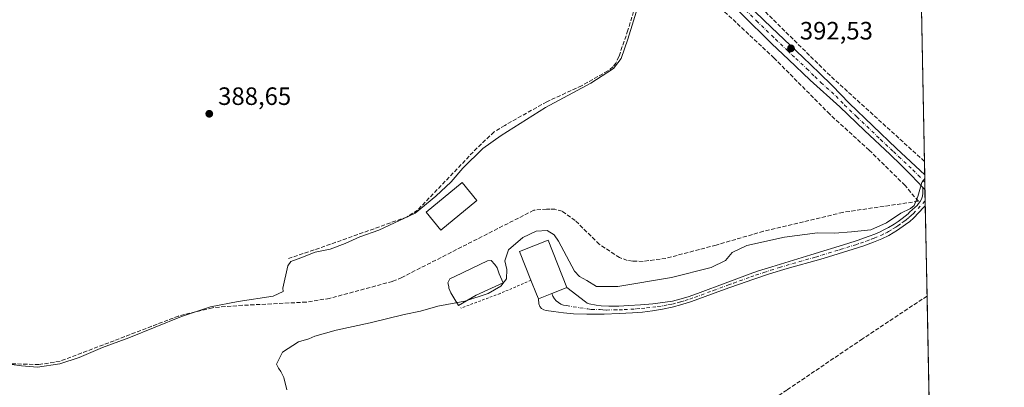
# Model space of a CAD drawing. Units: metres. Extents: x 632071 to 635547, y 4690354 to 4692733.
# Drawn here: x 635154 to 635547, y 4691975 to 4692122 of the extents above; entities that cross this region are included whole.
import ezdxf

# ---------------------------------------------------------------- set-up
doc = ezdxf.new("R2010")
doc.units = ezdxf.units.M
doc.header["$MEASUREMENT"] = 0
for name, pattern in [('DGN Style 2', [1.6480167562047852, 0.988810053722871, -0.6592067024819142]), ('DGN Style 3', [2.307223458686699, 1.648016756204785, -0.6592067024819142]), ('DGN Style 4', [2.6384748266838614, 1.318413404963828, -0.6592067024819142, 0.001648016756204785, -0.6592067024819142])]:
    doc.linetypes.add(name, pattern=pattern)
for name, color, linetype, lineweight in [('Alambrada', 7, 'DGN Style 2', 0), ('Camino Cxs', 7, 'Continuous', 0), ('Camino eje', 30, 'DGN Style 4', 13), ('Comarca CxS', 21, 'Continuous', 0), ('Comunidad Autónoma CxS', 142, 'Continuous', 0), ('Corriente artificial lineal', 4, 'DGN Style 3', 13), ('Cultivos herbáceos CxS', 92, 'Continuous', 0), ('Curva de nivel normal', 30, 'Continuous', 0), ('Edificación Cxs', 1, 'Continuous', 13), ('Edificación ligera Cxs', 1, 'Continuous', 0), ('Entidad de ámbito territorial CxS', 92, 'Continuous', 0), ('Estanque Cxs', 5, 'Continuous', 0), ('Municipio CxS', 4, 'Continuous', 0), ('Pista no pavimentada Cxs', 111, 'Continuous', 0), ('Pista no pavimentada eje', 91, 'DGN Style 4', 0), ('Provincia CxS', 1, 'Continuous', 0), ('Punto de cota en terreno', 7, 'Continuous', 0), ('Rótulo de punto de cota en terreno', 7, 'Continuous', 0), ('Suelo desnudo CxS', 253, 'Continuous', 0)]:
    doc.layers.add(name, color=color, linetype=linetype, lineweight=lineweight)
doc.styles.add('Style-Arial', font='txt')

# ---------------------------------------------------------------- blocks, each defined once
blk = doc.blocks.new('*U12')
at = {"layer": 'Cultivos herbáceos CxS', "color": 92, "linetype": 'Continuous', "lineweight": 0}
blk.add_polyline3d([(635149.5991000002, 4692128.546700001, 388.3506000000052), (635169.9143000003, 4692144.431700001, 388.769100000005), (635181.3435000004, 4692148.8825, 388.9032000000007), (635205.1206999999, 4692153.542300001, 388.9860000000044), (635216.9238, 4692161.425100001, 388.7497000000003), (635231.9521000005, 4692166.437100001, 388.377999999997), (635248.9844000004, 4692177.463099999, 387.6156999999948), (635267.5724999999, 4692190.5999, 388.3050999999978), (635285.7267000005, 4692208.039899999, 388.1353999999992), (635317.2112999996, 4692235.308499999, 389.6677000000054), (635345.7805000005, 4692256.2785, 389.8662999999942), (635378.7911, 4692286.7763, 389.9441999999981), (635415.5506999996, 4692310.0273, 389.9744000000064), (635445.6079000002, 4692327.0669, 390.2241000000067), (635472.6590999998, 4692339.095699999, 390.3650000000052), (635509.2914000005, 4692344.6633, 390.5366000000067), (635509.3234000001, 4692344.665899999, 390.5366999999969), (635528.1359000001, 4691373.275900001, 393.1950999999972)], dxfattribs=at)
blk = doc.blocks.new('5PATER')
at = {"layer": 'Suelo desnudo CxS', "linetype": 'Continuous', "lineweight": 0}
h = blk.add_hatch(color=51, dxfattribs=at)
edge = h.paths.add_edge_path()
edge.add_ellipse((0, 0), major_axis=(-0.1095731443231308, -0.1110710700762829), ratio=0.9994222409660322, start_angle=0, end_angle=360)

msp = doc.modelspace()

# ---------------------------------------------------------------- linework, layer by layer
at = {"layer": 'Alambrada', "color": 7, "linetype": 'DGN Style 2', "lineweight": 0}
msp.add_polyline3d([(635357.7600999996, 4692017.620100001, 398.9888000000064), (635345.4200999998, 4692012.3301, 398.2510000000038), (635331.5100999996, 4692007.130100001, 395.7620000000024), (635329.8000999996, 4692006.4801, 395.656799999997)], dxfattribs=at)
at = {"layer": 'Camino Cxs', "color": 7, "linetype": 'Continuous', "lineweight": 0, "extrusion": (-0.006741283354391313, 0.006670557160121969, 0.9999550283717311), "elevation": 27409.90330003317, "flags": 128}
msp.add_lwpolyline([(635502.3049776419, 4691976.189801608), (635503.1819365908, 4691975.322082301)], dxfattribs=at)
at = {"layer": 'Camino Cxs', "color": 7, "linetype": 'Continuous', "lineweight": 0, "extrusion": (-0.0003680261127640379, 0.01906214747512201, 0.999818233025592), "elevation": 89602.1575836064, "flags": 128}
msp.add_lwpolyline([(-725967.4848138765, -4678054.155781989), (-725967.4848138766, -4678047.741121046)], dxfattribs=at)
at = {"layer": 'Camino Cxs', "color": 7, "linetype": 'Continuous', "lineweight": 0, "extrusion": (0.3683006554209287, -0.9297067402880741, 6.54174129452742e-05), "elevation": -4128189.66999842, "flags": 128}
msp.add_lwpolyline([(2318769.553179182, 668.3206897911739), (2318775.330527002, 669.9485897946638), (2318777.259782772, 669.843889784607), (2318781.825852077, 667.7701897899983)], dxfattribs=at)
at = {"layer": 'Camino Cxs', "color": 7, "linetype": 'Continuous', "lineweight": 0}
msp.add_polyline3d([(635514.9570000004, 4692053.772399999, 395.4946000000054), (635515.0800999999, 4692047.360099999, 395.6168999999936), (635514.4401000004, 4692046.800100001, 395.665399999998), (635510.4001000002, 4692042.370100001, 395.8591000000015), (635508.9001000002, 4692041.0801, 395.9348000000027), (635507.2301000003, 4692039.860099999, 395.9677999999985), (635503.9301000005, 4692037.590100001, 395.9170000000013), (635500.5000999998, 4692035.520099999, 396.0751000000019), (635497.8000999996, 4692034.190099999, 396.1294000000053), (635494.4200999998, 4692032.7601, 396.152700000006), (635490.5601000005, 4692031.360099999, 396.1895999999979), (635478.1601, 4692027.440099999, 396.3034000000043), (635473.4301000005, 4692026.050100001, 396.781799999997), (635459.9401000004, 4692022.3101, 396.3727000000072), (635452.8701, 4692020.140100001, 396.9468000000052), (635446.2301000003, 4692017.920100001, 396.9223000000056), (635441.0000999998, 4692016.110099999, 397.059500000003), (635436.7301000003, 4692014.640100001, 397.6931999999942), (635421.8300999999, 4692009.170100001, 399.5571000000054), (635418.0100999996, 4692007.970100001, 402.530700000003), (635414.1501000002, 4692006.940099999, 402.6983999999939), (635410.2301000003, 4692006.090100001, 400.8139999999985), (635406.2001, 4692005.420100001, 398.8782000000065), (635402.2301000003, 4692004.9301, 398.459400000007), (635398.2500999998, 4692004.590100001, 398.3545000000013), (635392.9901000002, 4692004.300100001, 396.7418000000035), (635386.9901000002, 4692004.130100001, 396.5243999999948), (635379.9901000002, 4692004.130100001, 396.5430000000051), (635374.7200999996, 4692004.270099999, 397.4569000000047), (635370.7401000002, 4692004.610099999, 398.3861999999936), (635366.7600999996, 4692005.090100001, 398.8315000000002), (635363.7801000001, 4692005.530099999, 398.9661000000052), (635362.8400999998, 4692005.8301, 398.879700000005), (635361.9101, 4692006.4001, 398.3675999999978), (635361.2401000002, 4692007.200099999, 397.5583000000042), (635360.9401000004, 4692008.1501, 397.5145000000048), (635360.7100999998, 4692010.1501, 398.2651999999944), (635366.0812999997, 4692012.278000001, 399.8931000000011), (635367.875, 4692012.988399999, 399.788400000005), (635372.1201, 4692014.670100001, 397.7146999999969), (635379.4700999996, 4692008.9801, 395.9275999999954), (635380.1431, 4692008.463300001, 395.9449000000022), (635380.9600999998, 4692008.1801, 395.9544000000024), (635383.8300999999, 4692007.6801, 395.9627000000037), (635385.8101000005, 4692007.440099999, 395.9765999999945), (635388.8601000002, 4692007.3301, 396.0142000000051), (635392.8601000002, 4692007.3301, 396.1040000000066), (635396.8601000002, 4692007.4801, 396.537599999996), (635401.4501, 4692007.800100001, 396.725099999996), (635406.4301000005, 4692008.2601, 397.232600000003), (635411.2600999996, 4692008.840100001, 399.6989999999932), (635414.2200999996, 4692009.3201, 400.3451000000059), (635417.1401000004, 4692010.020099999, 400.0391999999993), (635420.4901000002, 4692011.0601, 398.1429000000062), (635424.2600999996, 4692012.380100001, 396.6640000000043), (635436.3501000004, 4692016.9001, 396.4416999999958), (635440.9600999998, 4692018.600099999, 396.2452999999951), (635444.7600999996, 4692020.0001, 396.373900000006), (635448.5401, 4692021.3301, 396.3539000000019), (635453.8601000002, 4692023.020099999, 396.1803000000073), (635469.3901000004, 4692027.720100001, 396.3006000000024), (635484.1201, 4692032.2601, 395.8233999999939), (635487.9200999998, 4692033.5101, 395.8362000000052), (635492.6401000004, 4692035.170100001, 395.9072000000015), (635494.9600999998, 4692036.020099999, 395.8228999999992), (635496.8000999996, 4692036.800100001, 395.6686000000045), (635498.5900999998, 4692037.6801, 395.5483999999997), (635500.3400999998, 4692038.640100001, 395.5415999999968), (635502.6601, 4692040.0001, 395.5246000000043), (635504.3201000001, 4692041.100099999, 395.5387999999948), (635505.9101, 4692042.290100001, 395.4465999999957), (635508.1996999999, 4692044.171700001, 395.324099999998), (635508.8300999999, 4692044.7401, 395.3264999999956), (635510.0450999998, 4692045.823899999, 395.3301999999967), (635511.7801000001, 4692047.4901, 395.3135000000038), (635512.4401000004, 4692048.2501, 395.4326000000001), (635513.0201000003, 4692049.0601, 395.5007000000041), (635513.5100999996, 4692049.9301, 395.5391999999993), (635513.9401000004, 4692051.1351, 395.5605000000069), (635514.0601000005, 4692052.380100001, 395.5718999999954), (635514.0800999999, 4692054.640100001, 395.4829000000027)], close=True, dxfattribs=at)
for points in [[(635372.1201, 4692014.670100001, 397.7146999999969), (635379.4700999996, 4692008.9801, 395.9275999999954), (635380.1431, 4692008.463300001, 395.9449000000022), (635380.9600999998, 4692008.1801, 395.9544000000024), (635383.8300999999, 4692007.6801, 395.9627000000037), (635385.8101000005, 4692007.440099999, 395.9765999999945), (635388.8601000002, 4692007.3301, 396.0142000000051), (635392.8601000002, 4692007.3301, 396.1040000000066), (635396.8601000002, 4692007.4801, 396.537599999996), (635401.4501, 4692007.800100001, 396.725099999996), (635406.4301000005, 4692008.2601, 397.232600000003), (635411.2600999996, 4692008.840100001, 399.6989999999932), (635414.2200999996, 4692009.3201, 400.3451000000059), (635417.1401000004, 4692010.020099999, 400.0391999999993), (635420.4901000002, 4692011.0601, 398.1429000000062), (635424.2600999996, 4692012.380100001, 396.6640000000043), (635436.3501000004, 4692016.9001, 396.4416999999958), (635440.9600999998, 4692018.600099999, 396.2452999999951), (635444.7600999996, 4692020.0001, 396.373900000006), (635448.5401, 4692021.3301, 396.3539000000019), (635453.8601000002, 4692023.020099999, 396.1803000000073), (635469.3901000004, 4692027.720100001, 396.3006000000024), (635484.1201, 4692032.2601, 395.8233999999939), (635487.9200999998, 4692033.5101, 395.8362000000052), (635492.6401000004, 4692035.170100001, 395.9072000000015), (635494.9600999998, 4692036.020099999, 395.8228999999992), (635496.8000999996, 4692036.800100001, 395.6686000000045), (635498.5900999998, 4692037.6801, 395.5483999999997), (635500.3400999998, 4692038.640100001, 395.5415999999968), (635502.6601, 4692040.0001, 395.5246000000043), (635504.3201000001, 4692041.100099999, 395.5387999999948), (635505.9101, 4692042.290100001, 395.4465999999957), (635508.1996999999, 4692044.171700001, 395.324099999998), (635508.8300999999, 4692044.7401, 395.3264999999956), (635510.0450999998, 4692045.823899999, 395.3301999999967), (635511.7801000001, 4692047.4901, 395.3135000000038), (635512.4401000004, 4692048.2501, 395.4326000000001), (635513.0201000003, 4692049.0601, 395.5007000000041), (635513.5100999996, 4692049.9301, 395.5391999999993), (635513.9401000004, 4692051.1351, 395.5605000000069), (635514.0601000005, 4692052.380100001, 395.5718999999954), (635514.0800999999, 4692054.640100001, 395.4829000000027)], [(635515.0807999996, 4692047.360099999, 395.6168999999936), (635514.4401000004, 4692046.800100001, 395.665399999998), (635510.4001000002, 4692042.370100001, 395.8591000000015), (635508.9001000002, 4692041.0801, 395.9348000000027), (635507.2301000003, 4692039.860099999, 395.9677999999985), (635503.9301000005, 4692037.590100001, 395.9170000000013), (635500.5000999998, 4692035.520099999, 396.0751000000019), (635497.8000999996, 4692034.190099999, 396.1294000000053), (635494.4200999998, 4692032.7601, 396.152700000006), (635490.5601000005, 4692031.360099999, 396.1895999999979), (635478.1601, 4692027.440099999, 396.3034000000043), (635473.4301000005, 4692026.050100001, 396.781799999997), (635459.9401000004, 4692022.3101, 396.3727000000072), (635452.8701, 4692020.140100001, 396.9468000000052), (635446.2301000003, 4692017.920100001, 396.9223000000056), (635441.0000999998, 4692016.110099999, 397.059500000003), (635436.7301000003, 4692014.640100001, 397.6931999999942), (635421.8300999999, 4692009.170100001, 399.5571000000054), (635418.0100999996, 4692007.970100001, 402.530700000003), (635414.1501000002, 4692006.940099999, 402.6983999999939), (635410.2301000003, 4692006.090100001, 400.8139999999985), (635406.2001, 4692005.420100001, 398.8782000000065), (635402.2301000003, 4692004.9301, 398.459400000007), (635398.2500999998, 4692004.590100001, 398.3545000000013), (635392.9901000002, 4692004.300100001, 396.7418000000035), (635386.9901000002, 4692004.130100001, 396.5243999999948), (635379.9901000002, 4692004.130100001, 396.5430000000051), (635374.7200999996, 4692004.270099999, 397.4569000000047), (635370.7401000002, 4692004.610099999, 398.3861999999936), (635366.7600999996, 4692005.090100001, 398.8315000000002), (635363.7801000001, 4692005.530099999, 398.9661000000052), (635362.8400999998, 4692005.8301, 398.879700000005), (635361.9101, 4692006.4001, 398.3675999999978), (635361.2401000002, 4692007.200099999, 397.5583000000042), (635360.9401000004, 4692008.1501, 397.5145000000048), (635360.7100999998, 4692010.1501, 398.2651999999944)]]:
    msp.add_polyline3d(points, dxfattribs=at)
at = {"layer": 'Camino eje', "color": 30, "linetype": 'DGN Style 4', "lineweight": 13}
msp.add_polyline3d([(635366.0812999997, 4692012.277899999, 399.8929999999964), (635366.5153000001, 4692011.226299999, 399.1692999999942), (635367.1145000001, 4692010.259500001, 398.462400000004), (635367.8629000002, 4692009.402899999, 397.7492999999959), (635368.7407000001, 4692008.679300001, 397.1245999999956), (635369.7244999995, 4692008.108300001, 396.6689999999944), (635370.7880999995, 4692007.7051, 396.366399999999), (635371.9030999999, 4692007.4801, 396.2005999999965), (635380.4751000004, 4692006.155099999, 396.1923999999999), (635381.9101, 4692005.905099999, 396.2347000000009), (635385.4101, 4692005.905099999, 396.2326999999932), (635386.4001000002, 4692005.7851, 396.2520999999979), (635387.9250999996, 4692005.7301, 396.2654000000039), (635390.9250999996, 4692005.815099999, 396.2874000000011), (635392.9250999996, 4692005.815099999, 396.4146999999939), (635394.9250999996, 4692005.890100001, 396.896900000007), (635397.5551000005, 4692006.0351, 397.4560000000056), (635399.8501000004, 4692006.1951, 397.5020999999979), (635401.8400999998, 4692006.3651, 397.5145000000048), (635403.8251, 4692006.610099999, 397.6287000000011), (635406.3151000004, 4692006.840100001, 397.9072000000015), (635408.3300999999, 4692007.175100001, 398.5852000000014), (635410.7451, 4692007.465100001, 400.5074000000022), (635412.7050999999, 4692007.890100001, 401.6462999999931), (635414.1851000005, 4692008.130100001, 401.7461000000039), (635416.1151000002, 4692008.645099999, 401.5823999999994), (635417.5751, 4692008.995100001, 401.4143999999943), (635419.2500999998, 4692009.515100001, 400.1521999999969), (635421.1601, 4692010.1151, 398.9109999999928), (635423.0450999998, 4692010.7751, 397.9391000000033), (635430.4951, 4692013.5101, 396.9992000000057), (635436.5401, 4692015.770099999, 397.0578999999998), (635438.6750999996, 4692016.505100001, 396.7893999999943), (635440.9801000003, 4692017.3551, 396.4336999999941), (635443.5950999996, 4692018.2601, 396.5046000000002), (635445.4951, 4692018.960100001, 396.6285000000062), (635447.3850999996, 4692019.6251, 396.6915000000009), (635450.7050999999, 4692020.735099999, 396.6401999999944), (635453.3651000002, 4692021.5801, 396.4588999999978), (635456.9001000002, 4692022.665100001, 396.2280000000028), (635464.6651, 4692025.015100001, 396.5053999999946), (635471.4101, 4692026.8851, 396.5292999999947), (635473.7751000002, 4692027.5801, 396.3257000000012), (635481.1401000004, 4692029.850099999, 396.1107999999949), (635487.3400999998, 4692031.8101, 395.9535999999935), (635489.2401000002, 4692032.4351, 395.9036999999953), (635491.6001000004, 4692033.265100001, 395.9689000000071), (635493.5301000001, 4692033.965100001, 396.0029000000068), (635494.6901000004, 4692034.390100001, 395.998900000006), (635497.3000999996, 4692035.495100001, 395.8735000000015), (635499.5450999998, 4692036.600099999, 395.784799999994), (635500.4200999998, 4692037.0801, 395.724000000002), (635502.1350999996, 4692038.1151, 395.6474000000017), (635503.2950999998, 4692038.795100001, 395.702099999995), (635504.1250999998, 4692039.345100001, 395.7361999999994), (635505.7751000002, 4692040.4801, 395.7312999999995), (635506.5701000001, 4692041.075099999, 395.6876000000047), (635507.4051000001, 4692041.6851, 395.6199000000051), (635508.5601000005, 4692042.6351, 395.5773999999947), (635509.4625000004, 4692043.417500001, 395.5861000000005), (635510.3551000003, 4692044.215100001, 395.5898000000016), (635515.0425000006, 4692049.3551, 395.5599999999977)], dxfattribs=at)
at = {"layer": 'Comarca CxS', "color": 21, "linetype": 'Continuous', "lineweight": 0, "flags": 128}
msp.add_lwpolyline([(635507.1250238362, 4692458.176732837), (635509.0334586981, 4692359.634810493), (635546.6100010106, 4690419.359983094)], dxfattribs=at)
at = {"layer": 'Comunidad Autónoma CxS', "color": 142, "linetype": 'Continuous', "lineweight": 0, "flags": 128}
msp.add_lwpolyline([(635507.1250238362, 4692458.176732837), (635509.0334586981, 4692359.634810493), (635546.6100010106, 4690419.359983094)], dxfattribs=at)
at = {"layer": 'Corriente artificial lineal', "color": 4, "linetype": 'DGN Style 3', "lineweight": 13}
for points in [[(635514.7389000002, 4692065.031199999, 394.4841000000015), (635477.0900999998, 4692099.2601, 393.5776000000042), (635449.4501, 4692126.520099999, 392.912599999996), (635419.4600999998, 4692152.9801, 391.6797999999981), (635406.0401, 4692165.870100001, 390.7069999999949)], [(635512.3102000002, 4692049.142000001, 394.8289999999979), (635506.9901000002, 4692055.450099999, 394.0448000000033), (635492.6901000004, 4692069.530099999, 393.1542000000045), (635476.9501, 4692083.880100001, 392.5881999999983), (635454.7600999996, 4692106.290100001, 392.1389999999956), (635429.6601, 4692129.790100001, 390.9962999999989), (635414.4700999996, 4692144.5801, 390.8996999999945), (635410.8501000004, 4692147.110099999, 390.6388000000007), (635406.9200999998, 4692150.140100001, 390.1052000000054), (635401.3400999998, 4692133.700099999, 389.6110999999946), (635396.4301000005, 4692117.390100001, 389.4725999999937), (635392.8701, 4692106.920100001, 389.4419000000053), (635391.6601, 4692104.300100001, 389.5825000000041), (635390.4501, 4692102.7601, 389.5709000000061), (635388.4401000004, 4692101.1501, 389.514599999995), (635377.9600999998, 4692095.2501, 389.4000999999989), (635364.0601000005, 4692088.860099999, 389.2253000000055), (635347.3300999999, 4692079.4301, 389.2641000000003), (635343.0401, 4692076.780099999, 389.1462999999931), (635336.3000999996, 4692070.460100001, 389.1771000000008), (635312.5099999999, 4692045.597899999, 389.1938999999985), (635308.1708000004, 4692042.846200001, 389.2238999999972), (635275.5740999999, 4692031.204500001, 389.0881999999983), (635261.0219999999, 4692026.283299999, 388.9692000000068)], [(635212.9036999998, 4692001.721200001, 389.0243000000046), (635191.4654000001, 4691993.491000001, 388.8557000000001), (635169.8753000004, 4691985.315300001, 389.1520000000019), (635161.4616, 4691983.9659, 389.0440999999992), (635149.2378000002, 4691984.3628, 389.0565999999963), (635141.6971000005, 4691985.8709, 389.1557999999932), (635113.9894000003, 4691993.229900001, 389.4741999999969), (635101.8960999995, 4691998.343599999, 389.2312999999995), (635095.4003999997, 4692002.628000001, 389.0939000000071), (635084.2746000001, 4692011.9571, 388.6549999999988), (635074.8073000005, 4692022.1845, 388.2173999999941), (635052.4175000006, 4692051.830200001, 387.7388000000064), (635041.5681999996, 4692067.516899999, 387.3586000000068), (635040.3243000006, 4692070.1428, 386.9842999999965), (635040.2642999999, 4692071.596899999, 386.8411000000052)], [(635512.3102000002, 4692049.142000001, 394.8289999999979), (635482.1401000004, 4692044.710100001, 393.2069999999949), (635450.5201000003, 4692037.140100001, 392.8258999999962), (635431.6401000004, 4692031.6601, 392.6524999999965), (635411.5900999998, 4692026.360099999, 392.7704999999987), (635402.4600999998, 4692025.1601, 392.732999999993), (635398.3601000002, 4692025.190099999, 392.7228999999934), (635396.1801000005, 4692025.540100001, 392.6971000000049), (635393.0900999998, 4692026.6501, 392.5549000000028), (635385.0100999996, 4692031.9801, 392.4459000000061), (635375.4401000004, 4692041.4301, 392.2746000000043), (635370.1901000004, 4692045.2301, 392.2222000000039), (635367.2701000003, 4692045.920100001, 392.2642999999953), (635365.2600999996, 4692046.020099999, 392.1573000000063), (635364.0000999998, 4692046.030099999, 392.1043000000063), (635358.8901000004, 4692045.5601, 391.827099999995), (635306.2701000003, 4692018.7401, 391.2446000000054), (635302.5100999996, 4692017.1501, 391.1992999999929), (635277.4301000005, 4692010.380100001, 390.8289999999979), (635268.1418000003, 4692008.889699999, 390.5815000000002), (635242.7417000001, 4692007.619700001, 390.1131000000024), (635230.6766999997, 4692006.667199999, 389.8705000000046), (635217.1035000002, 4692003.333500001, 389.4220999999961), (635212.9036999998, 4692001.721200001, 389.0243000000046)], [(635515.7792999997, 4692011.309599999, 397.3194999999978), (635490.0201000003, 4691994.2301, 397.3242999999929), (635459.8901000004, 4691973.8101, 397.1242000000057), (635449.6401000004, 4691966.880100001, 396.6842000000034)]]:
    msp.add_polyline3d(points, dxfattribs=at)
at = {"layer": 'Cultivos herbáceos CxS', "color": 92, "linetype": 'Continuous', "lineweight": 0, "extrusion": (-0.0002732625842238026, 0.01410992837141809, 0.9999004126656383), "elevation": 66425.48401736254, "flags": 128}
msp.add_lwpolyline([(635509.4062974519, 4691874.483157115), (635514.822976061, 4691594.820516701)], dxfattribs=at)
at = {"layer": 'Cultivos herbáceos CxS', "color": 92, "linetype": 'Continuous', "lineweight": 0, "extrusion": (-0.00130058310175596, 0.06720102706222805, 0.9977386082764249), "elevation": 314878.6415190499, "flags": 128}
msp.add_lwpolyline([(-726187.1912185017, -4668282.017988379), (-726187.1912185017, -4668276.714003179)], dxfattribs=at)
at = {"layer": 'Cultivos herbáceos CxS', "color": 92, "linetype": 'Continuous', "lineweight": 0, "extrusion": (-0.0008327998795978296, 0.04298205003488126, 0.9990754975571964), "elevation": 201539.5655011212, "flags": 128}
msp.add_lwpolyline([(-726289.6566317264, -4674525.538735071), (-726289.6566317264, -4674522.572937159)], dxfattribs=at)
at = {"layer": 'Cultivos herbáceos CxS', "color": 92, "linetype": 'Continuous', "lineweight": 0, "extrusion": (-0.000249063381125719, 0.01283851227792067, 0.9999175518861152), "elevation": 60475.68069410939, "flags": 128}
msp.add_lwpolyline([(635514.977365663, 4691667.033398699), (635515.0356752764, 4691664.027950997)], dxfattribs=at)
at = {"layer": 'Cultivos herbáceos CxS', "color": 92, "linetype": 'Continuous', "lineweight": 0, "extrusion": (-0.0004418226122687467, 0.02282698484894553, 0.9997393328040491), "elevation": 107219.55932926, "flags": 128}
msp.add_lwpolyline([(-726194.9436519785, -4677648.222088285), (-726194.9436519785, -4677643.802708939)], dxfattribs=at)
at = {"layer": 'Cultivos herbáceos CxS', "color": 92, "linetype": 'Continuous', "lineweight": 0, "extrusion": (-0.0006202105455564641, 0.03205331685244369, 0.9994859679943667), "elevation": 150396.4961338973, "flags": 128}
msp.add_lwpolyline([(-726167.1789642953, -4676459.001985954), (-726167.1789642953, -4676457.005686384)], dxfattribs=at)
at = {"layer": 'Cultivos herbáceos CxS', "color": 92, "linetype": 'Continuous', "lineweight": 0, "extrusion": (-0.001151381162649044, 0.05944982330625499, 0.9982306310819526), "elevation": 278604.1389050439, "flags": 128}
msp.add_lwpolyline([(-726251.0669279938, -4670559.615876722), (-726251.0669279938, -4670523.494704561)], dxfattribs=at)
at = {"layer": 'Cultivos herbáceos CxS', "color": 92, "linetype": 'Continuous', "lineweight": 0, "extrusion": (0.0001810808966510414, -0.009350268692607624, 0.9999562688863373), "elevation": -43359.18456158647, "flags": 128}
msp.add_lwpolyline([(635515.6969295982, 4691810.990767489), (635517.9751288136, 4691693.359125257)], dxfattribs=at)
at = {"layer": 'Curva de nivel normal', "color": 30, "linetype": 'Continuous', "lineweight": 0, "flags": 128}
for points, elevation in [([(635400.9000000004, 4692128.4901), (635396.4600000001, 4692113.8101), (635393.7199999997, 4692106.050100001), (635390.6600000003, 4692102.120100001), (635381.6600000003, 4692096.200099999), (635363.5499999998, 4692086.5801), (635345.9000000004, 4692075.3301), (635338.4900000002, 4692070.1801), (635330.5700000003, 4692062.3201), (635325.9299999997, 4692056.920100001), (635319.8200000003, 4692051.1801), (635311.5, 4692044.4101), (635297.0599999997, 4692037.5801), (635289.5, 4692034.9901), (635283.6500000004, 4692032.220100001), (635277.6500000004, 4692030.0801), (635271.6500000004, 4692028.8301), (635265.9699999997, 4692026.5001), (635261.9199999999, 4692025.0601), (635260.7599999999, 4692023.360099999), (635258.7300000006, 4692014.4001), (635258.8700000001, 4692013.130100001), (635254.8799999999, 4692011.220100001), (635240.8899999997, 4692009.1501), (635229.8899999997, 4692007.0601), (635218.2999999998, 4692003.140100001), (635197.3200000003, 4691994.6501), (635186.8099999997, 4691990.7401), (635177.4600000001, 4691986.7301), (635169.8099999997, 4691984.2601), (635160.8200000003, 4691982.9001), (635154.5499999998, 4691983.5101), (635145.7100000001, 4691984.6801)], 390), ([(635260.3600000005, 4691973.950099999), (635259.1699999999, 4691978.7601), (635257.9000000004, 4691981.1601), (635256.9800000006, 4691982.5701), (635256.2300000006, 4691984.1601), (635258.6500000004, 4691988.970100001), (635264.9800000006, 4691992.9901), (635269.1900000004, 4691994.300100001), (635271.4900000002, 4691995.2501), (635279.9800000006, 4691997.690099999), (635293.54, 4692000.600099999), (635307.1399999997, 4692003.9301), (635313.6600000003, 4692005.290100001), (635320.6100000005, 4692007.280099999), (635331.3300000001, 4692009.3101), (635340.7300000006, 4692012.360099999), (635345.7100000001, 4692015.2301), (635347.9699999997, 4692018.1501), (635348.1600000003, 4692021.860099999), (635347.29, 4692025.4001), (635348.7300000006, 4692029.710100001), (635354.4800000006, 4692034.6501), (635359.7999999998, 4692037.1801), (635364.2800000003, 4692037.530099999), (635367.0800000001, 4692035.720100001), (635368.7800000003, 4692033.220100001), (635375.1900000004, 4692021.2301), (635377.0700000003, 4692019.0701), (635380.1100000005, 4692017.470100001), (635383.9600000001, 4692015.1801), (635392.4199999999, 4692015.140100001), (635413.8499999996, 4692018.6601), (635429.6600000003, 4692022.700099999), (635435.3300000001, 4692025.5001), (635437.9800000006, 4692028.7401), (635443.9299999997, 4692031.530099999), (635458.9000000004, 4692034.870100001), (635472.0999999996, 4692036.5701), (635478.8300000001, 4692036.370100001), (635485.6699999999, 4692036.9101), (635493.2999999998, 4692037.6801), (635499.6600000003, 4692040.520099999), (635505.3300000001, 4692044.420100001), (635509.1600000003, 4692046.2601), (635510.7000000002, 4692047.470100001), (635512.0899999999, 4692051.0801), (635513.7599999999, 4692056.6801), (635514.8709000006, 4692058.216700001)], 395.0000000000001)]:
    msp.add_lwpolyline(points, dxfattribs=dict(at, elevation=elevation))
at = {"layer": 'Edificación Cxs', "color": 1, "linetype": 'Continuous', "lineweight": 13, "elevation": 398.9888000000064, "flags": 128}
msp.add_lwpolyline([(635372.1201, 4692014.670100001), (635360.7100999998, 4692010.1501), (635359.9600999998, 4692012.0101), (635357.7600999996, 4692017.620100001), (635353.2100999998, 4692029.120100001), (635364.6401000004, 4692033.630100001)], close=True, dxfattribs=at)
at = {"layer": 'Edificación Cxs', "color": 1, "linetype": 'Continuous', "lineweight": 13}
for points in [[(635357.7600999996, 4692017.620100001, 398.9888000000064), (635353.2100999998, 4692029.120100001, 397.8205000000016), (635364.6401000004, 4692033.630100001, 398.6107999999949), (635372.1201, 4692014.670100001, 397.7146999999969)], [(635372.1201, 4692014.670100001, 397.7146999999969), (635360.7100999998, 4692010.1501, 398.2651999999944), (635359.9600999998, 4692012.0101, 398.5339999999997), (635357.7600999996, 4692017.620100001, 398.9888000000064)]]:
    msp.add_polyline3d(points, dxfattribs=at)
at = {"layer": 'Edificación ligera Cxs', "color": 1, "linetype": 'Continuous', "lineweight": 0}
msp.add_polyline3d([(635336.2200999996, 4692049.4901, 391.2590999999957), (635321.7301000003, 4692037.6601, 391.5194999999949), (635315.8800999997, 4692044.8101, 391.0050000000047), (635330.3701, 4692056.6501, 391.7158999999957), (635336.2200999996, 4692049.4901, 391.2590999999957)], dxfattribs=at)
msp.add_3dface([(635336.2200999996, 4692049.4901, 391.7158999999957), (635321.7301000003, 4692037.6601, 391.7158999999957), (635315.8800999997, 4692044.8101, 391.7158999999957), (635330.3701, 4692056.6501, 391.7158999999957)], dxfattribs=at)
at = {"layer": 'Entidad de ámbito territorial CxS', "color": 92, "linetype": 'Continuous', "lineweight": 0, "flags": 128}
msp.add_lwpolyline([(635146.0190000002, 4692158.004000002), (635166.571999999, 4692150.275), (635185.9330000011, 4692158.879000002), (635231.9700000006, 4692172.647), (635253.4819999996, 4692185.985), (635277.5759999999, 4692207.496999999), (635315.008, 4692243.207000001), (635322.752, 4692256.545), (635347.7080000007, 4692281.929999999), (635399.7680000003, 4692326.245), (635423.0020000001, 4692337.431), (635447.5259999996, 4692346.036000002), (635480.2249999995, 4692355.931999999), (635509.0334586981, 4692359.634810493), (635546.6100010106, 4690419.359983094)], dxfattribs=at)
at = {"layer": 'Estanque Cxs', "color": 5, "linetype": 'Continuous', "lineweight": 0}
msp.add_polyline3d([(635335.926, 4692011.725199999, 393.6858000000066), (635328.8616000004, 4692007.518300001, 394.7406000000047), (635326.9566000003, 4692010.6139, 394.0325000000012), (635325.8454, 4692012.598300001, 393.5246999999945), (635325.0515999999, 4692014.5033, 393.241599999994), (635324.9721999997, 4692015.138300001, 393.1643999999943), (635324.6546999998, 4692016.646500001, 392.9609000000055), (635325.4484999999, 4692018.233999999, 392.8546000000061), (635327.4269000003, 4692019.152799999, 392.940499999997), (635340.4504000006, 4692025.2983, 393.2596999999951), (635341.8792000003, 4692025.536499999, 393.3506999999955), (635343.3872999996, 4692023.8696, 393.7736000000005), (635344.2604, 4692022.520199999, 394.0792999999976), (635345.1335000005, 4692020.139000001, 394.2497000000003), (635346.6416999997, 4692016.567100001, 394.6002000000008)], close=True, dxfattribs=at)
msp.add_polyline3d([(635335.926, 4692011.725199999, 393.6858000000066), (635328.8616000004, 4692007.518300001, 394.7406000000047), (635326.9566000003, 4692010.6139, 394.0325000000012), (635325.8454, 4692012.598300001, 393.5246999999945), (635325.0515999999, 4692014.5033, 393.241599999994), (635324.9721999997, 4692015.138300001, 393.1643999999943), (635324.6546999998, 4692016.646500001, 392.9609000000055), (635325.4484999999, 4692018.233999999, 392.8546000000061), (635327.4269000003, 4692019.152799999, 392.940499999997), (635340.4504000006, 4692025.2983, 393.2596999999951), (635341.8792000003, 4692025.536499999, 393.3506999999955), (635343.3872999996, 4692023.8696, 393.7736000000005), (635344.2604, 4692022.520199999, 394.0792999999976), (635345.1335000005, 4692020.139000001, 394.2497000000003), (635346.6416999997, 4692016.567100001, 394.6002000000008), (635335.926, 4692011.725199999, 393.6858000000066)], dxfattribs=at)
at = {"layer": 'Municipio CxS', "color": 4, "linetype": 'Continuous', "lineweight": 0, "flags": 128}
msp.add_lwpolyline([(635507.1250238362, 4692458.176732837), (635509.0334586981, 4692359.634810493), (635546.6100010106, 4690419.359983094)], dxfattribs=at)
at = {"layer": 'Pista no pavimentada Cxs', "color": 111, "linetype": 'Continuous', "lineweight": 0, "extrusion": (0.0001974713764783464, -0.01015030087531844, 0.9999484648706634), "elevation": -47104.78728156687, "flags": 128}
msp.add_lwpolyline([(635514.7503929365, 4691823.314574359), (635514.8665049019, 4691817.346566912)], dxfattribs=at)
at = {"layer": 'Pista no pavimentada Cxs', "color": 111, "linetype": 'Continuous', "lineweight": 0, "extrusion": (-0.006741283354391313, 0.006670557160121969, 0.9999550283717311), "elevation": 27409.90330003317, "flags": 128}
msp.add_lwpolyline([(635502.3049776419, 4691976.189801608), (635503.1819365908, 4691975.322082301)], dxfattribs=at)
at = {"layer": 'Pista no pavimentada Cxs', "color": 111, "linetype": 'Continuous', "lineweight": 0}
for points in [[(635325.2901, 4692243.3201, 390.411300000007), (635325.5500999996, 4692242.270099999, 390.5037000000011), (635333.8101000005, 4692233.0101, 390.3071000000054), (635335.8601000002, 4692230.8201, 390.271900000007), (635338.6700999998, 4692227.9801, 390.2232999999979), (635347.9200999998, 4692219.040100001, 390.4113999999972), (635356.5701000001, 4692210.7301, 390.5783999999985), (635371.2001, 4692197.0701, 390.7465999999986), (635382.6001000004, 4692185.840100001, 390.7014000000054), (635387.1801000005, 4692181.460100001, 390.6882000000041), (635397.1901000004, 4692172.0101, 390.8447000000015), (635407.2001, 4692162.220100001, 391.4226999999955), (635417.7801000001, 4692152.130100001, 392.0363999999972), (635423.1700999998, 4692147.130100001, 392.3840000000055), (635432.9101, 4692138.520099999, 392.4565000000002), (635437.2200999996, 4692134.5101, 392.4361000000063), (635453.6901000004, 4692118.470100001, 393.0807000000059), (635466.2801000001, 4692106.600099999, 393.6362999999984), (635472.9200999998, 4692100.2601, 393.7266999999993), (635477.8901000004, 4692095.3301, 393.8831000000064), (635484.6801000005, 4692088.270099999, 394.0418000000063), (635503.6201, 4692070.1801, 394.9567999999999), (635514.8409000002, 4692059.7401, 395.5552000000025)], [(635514.0800999999, 4692054.640100001, 395.4829000000027), (635509.5601000005, 4692059.380100001, 395.3276999999944), (635505.3300999999, 4692063.640100001, 394.9389999999985), (635501.0500999996, 4692067.8301, 394.581600000005), (635490.8501000004, 4692077.420100001, 394.0708000000013), (635481.0301000001, 4692086.8201, 393.4247000000032), (635469.2100999998, 4692097.5101, 392.9269000000059), (635460.4600999998, 4692105.720100001, 392.6689000000042), (635453.9001000002, 4692112.020099999, 392.5354999999981), (635441.7401000002, 4692123.890100001, 392.0035000000062), (635427.3201000001, 4692137.4901, 391.5239000000001), (635398.2901, 4692165.610099999, 390.3580999999977), (635389.6700999998, 4692173.950099999, 390.0951000000059), (635381.3400999998, 4692181.940099999, 389.9195999999938), (635367.4401000004, 4692195.030099999, 389.9336000000039), (635351.7100999998, 4692209.920100001, 389.9133000000002), (635338.9700999996, 4692222.630100001, 389.766300000003), (635327.2001, 4692234.130100001, 390.0374000000011), (635323.2701000003, 4692238.020099999, 390.3968000000023), (635321.7301000003, 4692238.270099999, 390.3861000000034), (635320.7200999996, 4692238.300100001, 390.3460000000051), (635319.7200999996, 4692238.170100001, 390.3123999999953)], [(635437.2200999996, 4692134.5101, 392.4361000000063), (635453.6901000004, 4692118.470100001, 393.0807000000059), (635466.2801000001, 4692106.600099999, 393.6362999999984), (635472.9200999998, 4692100.2601, 393.7266999999993), (635477.8901000004, 4692095.3301, 393.8831000000064), (635484.6801000005, 4692088.270099999, 394.0418000000063), (635503.6201, 4692070.1801, 394.9567999999999), (635514.8400999998, 4692059.7401, 395.5552000000025), (635514.9570000004, 4692053.772399999, 395.4946000000054), (635514.0800999999, 4692054.640100001, 395.4829000000027), (635509.5601000005, 4692059.380100001, 395.3276999999944), (635505.3300999999, 4692063.640100001, 394.9389999999985), (635501.0500999996, 4692067.8301, 394.581600000005), (635490.8501000004, 4692077.420100001, 394.0708000000013), (635481.0301000001, 4692086.8201, 393.4247000000032), (635469.2100999998, 4692097.5101, 392.9269000000059), (635460.4600999998, 4692105.720100001, 392.6689000000042), (635453.9001000002, 4692112.020099999, 392.5354999999981), (635441.7401000002, 4692123.890100001, 392.0035000000062)]]:
    msp.add_polyline3d(points, dxfattribs=at)
at = {"layer": 'Pista no pavimentada eje', "color": 91, "linetype": 'DGN Style 4', "lineweight": 0}
msp.add_polyline3d([(635439.4801000003, 4692129.200099999, 392.172900000005), (635447.7150999998, 4692121.1801, 392.3962999999931), (635453.7950999998, 4692115.245100001, 392.7244999999967), (635455.2950999998, 4692113.8051, 392.7921000000061), (635460.1851000005, 4692109.1951, 392.9792000000016), (635461.9650999998, 4692107.485099999, 392.8138999999938), (635463.3701, 4692106.1601, 392.980899999995), (635467.7451, 4692102.0551, 393.0243999999948), (635471.0651000004, 4692098.8851, 393.2402000000002), (635473.5500999996, 4692096.420100001, 393.2883000000002), (635479.4600999998, 4692091.075099999, 393.6085000000021), (635482.8551000003, 4692087.545100001, 393.5984999999928), (635487.7651000004, 4692082.845100001, 393.8064000000013), (635497.2351000002, 4692073.800100001, 394.6665000000066), (635502.3350999998, 4692069.005100001, 394.7785000000004), (635504.4751000004, 4692066.9101, 394.8227999999945), (635510.0850999998, 4692061.690099999, 395.3364000000001), (635512.2001, 4692059.5601, 395.398199999996), (635514.4600999998, 4692057.190099999, 395.4008999999933), (635514.8987999996, 4692056.7777, 395.4369000000006)], dxfattribs=at)
at = {"layer": 'Provincia CxS', "color": 1, "linetype": 'Continuous', "lineweight": 0, "flags": 128}
msp.add_lwpolyline([(635507.1250238362, 4692458.176732837), (635509.0334586981, 4692359.634810493), (635546.6100010106, 4690419.359983094)], dxfattribs=at)

# ---------------------------------------------------------------- block references
at = {"layer": 'Cultivos herbáceos CxS', "color": 92, "linetype": 'Continuous', "lineweight": 0}
msp.add_blockref('*U12', (0, 0), dxfattribs=at)
at = {"layer": 'Punto de cota en terreno', "color": 7, "linetype": 'Continuous', "lineweight": 0, "xscale": 10, "yscale": 10, "zscale": 10}
for p in [(635461.5, 4692110.17, 392.5299999999988), (635229.4100000003, 4692084.050000001, 388.6499999999942)]:
    msp.add_blockref('5PATER', p, dxfattribs=at)

# ---------------------------------------------------------------- texts
at = {"layer": 'Rótulo de punto de cota en terreno', "color": 7, "linetype": 'Continuous', "lineweight": 0, "style": 'Style-Arial'}
for s, p in [('392,53', (635465.0278000003, 4692113.697799999)), ('388,65', (635232.9378000004, 4692087.5778))]:
    msp.add_text(s, height=7.000000000000002, dxfattribs=at).set_placement(p)

doc.saveas('drawing.dxf')
